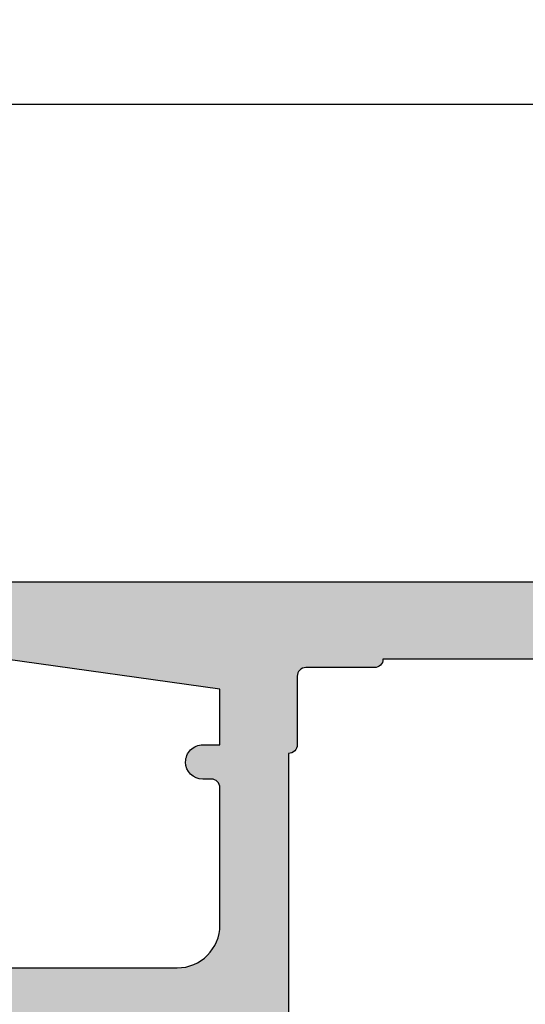
# Model space of a CAD drawing. Units: millimetres. Extents: x 13723 to 21016, y 8522 to 12152.
# Drawn here: x 14457 to 14469, y 10422 to 10445 of the extents above; entities that cross this region are included whole.
import ezdxf

# ---------------------------------------------------------------- set-up
doc = ezdxf.new("R2010")
doc.units = ezdxf.units.MM
for name, color, linetype in [('AL_CONT', 50, 'Continuous'), ('DIM_1', 252, 'Continuous'), ('DIM_2', 253, 'Continuous')]:
    doc.layers.add(name, color=color, linetype=linetype)
doc.styles.add('ARIAL', font='arial.ttf')
doc.dimstyles.new('MBP_DIM2', dxfattribs={"dimscale": 0, "dimtxt": 3, "dimasz": 3, "dimexe": 1, "dimexo": 0, "dimgap": 0.5, "dimtad": 0, "dimdec": 1, "dimlfac": -1, "dimzin": 9, "dimdsep": 46, "dimtxsty": 'ARIAL', "dimcen": -1, "dimclrd": 256, "dimclre": 256, "dimclrt": 80, "dimadec": 0, "dimazin": 0, "dimtfac": 0.7, "dimtdec": 1, "dimtmove": 1, "dimatfit": 2, "dimfxl": 1, "dimtolj": 1, "dimtzin": 9, "dimarcsym": 0})

# ---------------------------------------------------------------- blocks, each defined once
blk = doc.blocks.new('270181')
at = {"layer": 'DIM_2'}
h = blk.add_hatch(color=256, dxfattribs=at)
edge = h.paths.add_edge_path()
edge.add_arc((36.21395105085438, 54.99786618528531), 0.2352604177393028, 120.76096102891961, 198.0026433355157, ccw=False)
edge.add_arc((36.18619776866093, 54.97010648746539), 0.2478574515901547, -3.276237316963602, 111.93105124064999, ccw=False)
edge.add_arc((36.63332324413162, 54.94451144634525), 0.1999999999999991, 176.7237626828986, 233.0009542475419)
edge.add_line((36.51296289973469, 54.78478233974081), (37.85071531368706, 53.77674852120905))
edge.add_arc((37.73035496929052, 53.61701941460453), 0.1999999999998306, -6.999007119444798, 53.00095424764601, ccw=False)
edge.add_arc((38.1273742746385, 53.56827855719622), 0.2000000000000221, 173.0009928804695, 332.0469023451688)
edge.add_line((38.30404059595196, 53.4745288323242), (39.78412875893306, 56.26367548135098))
edge.add_arc((39.60746243761942, 56.35742520622283), 0.20000000000011, 332.046902345235, 453.0009649886213)
edge.add_line((39.59699188254291, 56.55715093685469), (38.42800162532893, 56.49586701097612))
edge.add_arc((38.43847218040534, 56.29614128034441), 0.1999999999999487, 93.00096498859513, 163.0009649885922)
edge.add_line((38.24721024440171, 56.35461240002007), (38.24170194533588, 56.3365944802459))
edge.add_arc((38.0504400093322, 56.39506559992158), 0.200000000000006, 265.0009649886307, 343.00096498859045, ccw=False)
edge.add_line((38.03301221641296, 56.19582636675209), (36.49999999999713, 56.40002748132847))
edge.add_line((36.49999999999713, 56.40002748132847), (36.09999999999704, 56.40002748132847))
edge.add_line((36.09999999999704, 56.40002748132847), (35.99999999999554, 56.49999999999913))
edge.add_line((35.99999999999554, 56.49999999999913), (32.09997087223766, 56.50000000000014))
edge.add_arc((32.09997087223763, 56.30000000000012), 0.2000000000000171, 89.99999999999186, 179.9999999999756)
edge.add_line((31.89997087223761, 56.3000000000002), (31.89997087223767, 55.0999999999997))
edge.add_arc((32.09997087223768, 55.09999999999967), 0.2000000000000171, 179.9999999999919, 269.9999999999919)
edge.add_line((32.09997087223766, 54.89999999999966), (33.99997087223758, 54.89999999999966))
edge.add_arc((33.99997087223753, 54.69999999999962), 0.2000000000000384, 1.9895196601282805e-12, 89.99999999998568, ccw=False)
edge.add_line((34.19997087223757, 54.69999999999963), (34.19997087223769, 50.50000000000151))
edge.add_arc((33.69997087223768, 50.50000000000151), 0.5000000000000071, -89.99999999999272, 7.958078640513122e-13, ccw=False)
edge.add_line((33.69997087223774, 50.0000000000015), (22.78282814859195, 49.99999999999968))
edge.add_arc((22.78282814859053, 49.80000000000032), 0.1999999999993562, 89.99999999959289, 134.999999999597)
edge.add_line((22.64140679235467, 49.94142135623817), (22.49998543611738, 49.80000000000089))
edge.add_line((22.49998543611738, 49.80000000000089), (22.3585640798801, 49.94142135623806))
edge.add_arc((22.21714272364281, 49.80000000000064), 0.2000000000000599, 45.00000000002591, 90.00000000000203)
edge.add_line((22.2171427236428, 50.0000000000007), (11.29999999999765, 50.00000000000036))
edge.add_arc((11.29999999999765, 50.50000000000036), 0.5, 180, 270, ccw=False)
edge.add_line((10.79999999999765, 50.50000000000036), (10.79999999999765, 54.69999999999893))
edge.add_arc((10.99999999999766, 54.69999999999884), 0.2000000000000171, 89.99999999999193, 179.9999999999756, ccw=False)
edge.add_line((10.99999999999769, 54.89999999999886), (12.89999999999767, 54.89999999999886))
edge.add_arc((12.89999999999767, 55.09999999999891), 0.2000000000000455, 270, 360)
edge.add_line((13.09999999999771, 55.09999999999891), (13.09999999999771, 56.29999999999873))
edge.add_arc((12.89999999999767, 56.29999999999873), 0.2000000000000455, 0, 89.99999999998371)
edge.add_line((12.89999999999772, 56.49999999999877), (10.39999999999767, 56.49999999999866))
edge.add_arc((10.3999999999977, 56.69999999999867), 0.2000000000000171, 179.9999999999918, 269.99999999999187, ccw=False)
edge.add_line((10.19999999999768, 56.6999999999987), (10.19999999999785, 58.79999999999861))
edge.add_arc((9.999999999997804, 58.79999999999861), 0.2000000000000455, 0, 89.99999999998371)
edge.add_line((9.999999999997861, 58.99999999999866), (9.199999999997736, 58.99999999999866))
edge.add_arc((9.199999999997651, 58.7999999999987), 0.1999999999999602, 89.99999999997557, 179.9999999999919)
edge.add_line((8.99999999999769, 58.79999999999873), (8.999999999997918, 51.00000000000036))
edge.add_arc((7.999999999997918, 51.00000000000036), 1, -89.99999999999682, 0, ccw=False)
edge.add_line((7.999999999997975, 50.00000000000036), (4.800000000005582, 50.00000000000036))
edge.add_arc((4.800000000005497, 50.20000000000032), 0.1999999999999602, 180.0000000000081, 270.00000000002444, ccw=False)
edge.add_line((4.600000000005537, 50.20000000000029), (4.600000000005537, 50.40000000000023))
edge.add_arc((4.200000000005673, 50.40000000000023), 0.3999999999998636, 0, 90.00000000001629)
edge.add_arc((4.200000000005332, 50.40000000000023), 0.3999999999998636, 89.99999999996743, 180)
edge.add_line((3.800000000005468, 50.40000000000023), (3.800000000005639, 49.99999999999999))
edge.add_line((3.800000000005639, 49.99999999999999), (2.499999999996952, 50.00000000000014))
edge.add_line((2.499999999996952, 50.00000000000014), (1.799999999997873, 54.99999999999263))
edge.add_line((1.799999999997873, 54.99999999999263), (1.799999999997631, 65.60000000000005))
edge.add_line((1.799999999997631, 65.60000000000005), (2.299999999997688, 65.60000000000005))
edge.add_arc((2.299999999997699, 65.80000000000004), 0.1999999999999886, 269.9999999999969, 360)
edge.add_line((2.499999999997691, 65.80000000000004), (2.499999999997691, 66.8000000000001))
edge.add_arc((2.699999999997736, 66.8000000000001), 0.2000000000000455, 90, 180, ccw=False)
edge.add_line((2.699999999997736, 67.00000000000014), (3.299999999997759, 67.00000000000014))
edge.add_arc((3.299999999997759, 66.50000000000014), 0.5, 0, 90, ccw=False)
edge.add_line((3.799999999997759, 66.50000000000014), (3.799999999997873, 65.79999999999987))
edge.add_arc((3.999999999998174, 65.7999999999999), 0.2000000000003013, 180.0000000000082, 269.9999999999593)
edge.add_line((3.999999999998032, 65.5999999999996), (4.499999999997918, 65.60000000000005))
edge.add_arc((4.499999999997691, 66.10000000000005), 0.5, 270.000000000026, 360)
edge.add_line((4.999999999997691, 66.10000000000005), (4.999999999997691, 68.4254030000001))
edge.add_arc((3.999999839869937, 68.4254032067241), 1.000000160127775, 359.9999881555894, 435.5224807446114)
edge.add_arc((4.199999999997639, 69.20000000000009), 0.1999999999999478, 75.52248799999633, 180.0000000000041)
edge.add_line((3.999999999997691, 69.20000000000007), (3.999999999997691, 68.60000010794263))
edge.add_arc((3.799999999997635, 68.60000010794263), 0.2000000000000561, -99.99999999999221, 0, ccw=False)
edge.add_line((3.765270364464264, 68.40303855734012), (2.226351822330706, 68.67439141743083))
edge.add_arc((2.39999999999767, 69.65919917044303), 1.000000000000003, 180, 259.99999999999807, ccw=False)
edge.add_line((1.399999999997668, 69.65919917044303), (1.399999999997668, 72.34080093749961))
edge.add_arc((2.399999999997614, 72.34080093749967), 0.9999999999999458, 99.99999999999932, 180.0000000000032, ccw=False)
edge.add_line((2.226351822330706, 73.32560869051181), (3.765270364464264, 73.5969615506024))
edge.add_arc((3.799999999997715, 73.4), 0.1999999999999659, 0, 100.0000000000204, ccw=False)
edge.add_line((3.999999999997691, 73.4), (3.999999999997691, 72.8000000000001))
edge.add_arc((4.199999839869792, 72.80000012403428), 0.1999998398721393, 180.0000355332057, 284.4775704784344)
edge.add_arc((3.999999999997616, 73.57459700000013), 1.00000000000008, 284.4775119999979, 359.9999999999968)
edge.add_line((4.999999999997691, 73.57459700000007), (4.999999999997683, 75.00000000000003))
edge.add_line((4.999999999997683, 75.00000000000003), (-2.322586567515827e-12, 75.00000000000003))
edge.add_line((-2.322350831152423e-12, 75.00000000000003), (-7.928361571671527e-14, 2.842170943040401e-14))
edge.add_line((-7.928361571671525e-14, 2.131628207280301e-14), (2.999999999999915, 2.131628207280301e-14))
edge.add_arc((2.999999999999915, 1.000000000000021), 1, 270, 360)
edge.add_line((3.999999999999915, 1.000000000000021), (3.999999999999915, 1.399999999999999))
edge.add_arc((3.799999999999869, 1.399999999999999), 0.2000000000000455, 0, 90)
edge.add_line((3.799999999999869, 1.600000000000044), (2.099999999999824, 1.600000000000044))
edge.add_arc((2.099999999999824, 2.100000000000044), 0.5, 180, 270, ccw=False)
edge.add_line((1.599999999999824, 2.100000000000044), (1.599999999999881, 4.000000000000021))
edge.add_arc((2.599999999999881, 4.000000000000021), 1, 90, 180, ccw=False)
edge.add_line((2.599999999999881, 5.000000000000021), (8.717157287525396, 5.000000000000135))
edge.add_arc((8.717157287525401, 5.20000000000018), 0.2000000000000455, 269.9999999999985, 314.9999999999759)
edge.add_line((8.858578643762684, 5.058578643762779), (8.999999999999972, 5.199999999999953))
edge.add_line((8.999999999999972, 5.199999999999953), (9.14142135623726, 5.058578643762665))
edge.add_arc((9.282842712474494, 5.199999999999953), 0.1999999999999318, 225.0000000000108, 270.0000000000152)
edge.add_line((9.282842712474547, 5.000000000000021), (15.39999999999984, 5.000000000000021))
edge.add_arc((15.39999999999984, 4.000000000000021), 1, 0, 90, ccw=False)
edge.add_line((16.39999999999984, 4.000000000000021), (16.39999999999984, 2.100000000000044))
edge.add_arc((15.89999999999984, 2.100000000000044), 0.5, -90, 0, ccw=False)
edge.add_line((15.89999999999984, 1.600000000000044), (14.1999999999999, 1.600000000000044))
edge.add_arc((14.1999999999999, 1.400000000000112), 0.1999999999999318, 90, 180.0000000000326)
edge.add_line((13.99999999999997, 1.399999999999999), (13.99999999999997, 1.000000000000021))
edge.add_arc((14.99999999999997, 1.000000000000021), 1, 180, 270)
edge.add_line((14.99999999999997, 2.131628207280301e-14), (18.52540300000007, 2.131628207280301e-14))
edge.add_arc((18.52540300000005, 1.00000000000001), 0.9999999999999885, 270.000000000001, 345.5224880000024)
edge.add_arc((19.29999987596588, 0.8000001601277836), 0.1999998398720488, 345.5224295215825, 449.9999644668014)
edge.add_line((19.30000000000004, 0.9999999999997939), (18.49999999999997, 1.000000000000021))
edge.add_arc((18.49999999999997, 1.500000000000021), 0.5, 180, 270, ccw=False)
edge.add_line((17.99999999999997, 1.500000000000021), (17.99999964603487, 4.799999978547497))
edge.add_arc((18.19999964603491, 4.799999999999976), 0.2000000000000466, 90.00000000001631, 180.0000061456825, ccw=False)
edge.add_line((18.19999964603485, 5.000000000000021), (36.00000445707073, 5.000000000000028))
edge.add_line((36.00000445707073, 5.000000000000028), (36.09999999999704, 5.100027268034012))
edge.add_line((36.09999999999704, 5.100027268034012), (36.49999999999713, 5.100027268034012))
edge.add_line((36.49999999999713, 5.100027268034012), (38.03301221641297, 5.30422838261039))
edge.add_arc((38.05044000933221, 5.104989149440915), 0.1999999999999913, 16.999035011407784, 94.99903501136959, ccw=False)
edge.add_line((38.24170194533588, 5.163460269116584), (38.24721024440171, 5.145442349342417))
edge.add_arc((38.43847218040534, 5.20391346901808), 0.1999999999999534, 196.9990350114091, 266.999035011409)
edge.add_line((38.42800162532895, 5.004187738386364), (39.59699188254291, 4.942903812507794))
edge.add_arc((39.60746243761943, 5.142629543139664), 0.2000000000001121, 266.9990350113768, 387.9530976547618)
edge.add_line((39.78412875893308, 5.236379268011504), (38.30404059595196, 8.02552591703828))
edge.add_arc((38.1273742746385, 7.931776192166268), 0.2000000000000234, 27.95309765483116, 186.9990071195306)
edge.add_arc((37.73035496929053, 7.883035334757949), 0.1999999999998289, -53.00095424764322, 6.999007119447128, ccw=False)
edge.add_line((37.85071531368708, 7.723306228153433), (36.5129628997347, 6.715272409621676))
edge.add_arc((36.63332324413162, 6.555543303017225), 0.2000000000000041, 126.9990457524542, 183.2762373170974)
edge.add_arc((36.18619776866093, 6.5299482618971), 0.2478574515901554, -111.93105124064829, 3.276237316962977, ccw=False)
edge.add_arc((36.21395105085438, 6.50218856407718), 0.2352604177393023, 161.997356664486, 239.2390389710843, ccw=False)
edge.add_arc((35.79999999999771, 6.636710527877693), 0.1999999999994203, 341.9973566633632, 359.9999999988812)
edge.add_line((35.99999999999713, 6.636710527873788), (35.99999999999713, 11.466052671814))
edge.add_arc((36.1999999999971, 11.466052671814), 0.1999999999999744, 60.000000000002785, 180, ccw=False)
edge.add_line((36.29999999999708, 11.63925775257087), (38.02087121524912, 10.64571229320444))
edge.add_arc((37.92087121524923, 10.47250721244741), 0.2000000000000646, 18.590377890764387, 60.000000000047805, ccw=False)
edge.add_arc((38.2999999999971, 10.60002726802959), 0.2000000000000347, 198.5903778907077, 359.999999999996)
edge.add_line((38.49999999999713, 10.60002726802958), (38.49999999999713, 13.70002726802957))
edge.add_arc((37.99999999999713, 13.70002726802957), 0.5, 0, 90)
edge.add_line((37.99999999999713, 14.20002726802957), (36.49999999999707, 14.20002726802957))
edge.add_arc((36.49999999999707, 14.70002726802957), 0.5, 179.9999999999976, 270, ccw=False)
edge.add_line((35.99999999999707, 14.70002726802959), (35.99999999999707, 46.80002748133288))
edge.add_arc((36.49999999999707, 46.8000274813329), 0.5, 90, 180.0000000000024, ccw=False)
edge.add_line((36.49999999999707, 47.30002748133291), (37.99999999999713, 47.30002748133291))
edge.add_arc((37.99999999999713, 47.80002748133291), 0.5, 270, 360)
edge.add_line((38.49999999999713, 47.80002748133291), (38.49999999999713, 50.90002748133291))
edge.add_arc((38.2999999999971, 50.90002748133289), 0.2000000000000313, 4.071109992272665e-12, 161.4096221092923)
edge.add_arc((37.92087121524923, 51.02754753691507), 0.2000000000000622, 299.99999999995293, 341.409622109237, ccw=False)
edge.add_line((38.02087121524912, 50.85434245615804), (36.29999999999708, 49.86079699679161))
edge.add_arc((36.1999999999971, 50.03400207754849), 0.1999999999999769, 180, 299.9999999999972, ccw=False)
edge.add_line((35.99999999999713, 50.03400207754849), (35.99999999999713, 54.8633442214887))
edge.add_arc((35.79999999999771, 54.86334422148479), 0.1999999999994202, 1.117519692882261e-09, 18.00264333663561)
edge = h.paths.add_edge_path()
edge.add_line((58.00000000000129, 6.636683046541123), (58.00000000000106, 11.46602519048142))
edge.add_arc((57.80000000000111, 11.4660251904814), 0.1999999999999531, 4.071109992274256e-12, 120.0000000000086)
edge.add_line((57.7000000000011, 11.63923027123823), (55.97912878474907, 10.64568481187186))
edge.add_arc((56.07912878474898, 10.47247973111491), 0.200000000000006, 119.9999999999689, 161.409622109254)
edge.add_arc((55.70000000000112, 10.599999786697), 0.2000000000000565, 179.9999999999995, 341.4096221092992, ccw=False)
edge.add_line((55.50000000000106, 10.599999786697), (55.50000000000106, 13.69999978669716))
edge.add_arc((56.00000000000106, 13.69999978669716), 0.5, 90, 180, ccw=False)
edge.add_line((56.00000000000106, 14.19999978669716), (57.5000000000014, 14.19999978669716))
edge.add_arc((57.5000000000014, 14.69999978669717), 0.5000000000000036, 270, 359.9999999999996)
edge.add_line((58.0000000000014, 14.69999978669716), (58.00000000000203, 46.800000000003))
edge.add_arc((57.50000000000203, 46.80000000000301), 0.5, 359.9999999999984, 450)
edge.add_line((57.50000000000203, 47.30000000000301), (56.00000000000129, 47.30000000000302))
edge.add_arc((56.00000000000129, 47.80000000000302), 0.5, 180, 270, ccw=False)
edge.add_line((55.50000000000129, 47.80000000000302), (55.50000000000129, 50.90000000000313))
edge.add_arc((55.70000000000135, 50.9000000000031), 0.2000000000000597, 18.59037789070902, 179.9999999999918, ccw=False)
edge.add_arc((56.07912878474927, 51.02752005558537), 0.2000000000001073, 198.5903778907823, 240.0000000000671)
edge.add_line((55.97912878474941, 50.85431497482827), (57.70000000000133, 49.8607695154619))
edge.add_arc((57.8000000000013, 50.0339745962188), 0.1999999999999944, 240.0000000000104, 360.0000000000081)
edge.add_line((58.00000000000129, 50.03397459621883), (58.00000000000129, 54.86331674015904))
edge.add_arc((58.2000000000007, 54.86331674015517), 0.1999999999994131, 161.9973566633747, 179.9999999988927, ccw=False)
edge.add_arc((57.78604894914402, 54.99783870395565), 0.2352604177393028, 341.9973566644844, 419.2390389710804)
edge.add_arc((57.81380223133748, 54.97007900613573), 0.2478574515901521, 68.06894875935149, 183.2762373169637)
edge.add_arc((57.36667675586679, 54.9444839650156), 0.2000000000000054, -53.00095424754602, 3.276237317097184, ccw=False)
edge.add_line((57.48703710026371, 54.78475485841115), (56.14928468631134, 53.77672103987939))
edge.add_arc((56.26964503070788, 53.61699193327487), 0.1999999999998292, 126.9990457523568, 186.9990071194471)
edge.add_arc((55.87262572535992, 53.56825107586656), 0.2000000000000221, -152.04690234517068, 6.9990071195305745, ccw=False)
edge.add_line((55.69595940404646, 53.47450135099455), (54.21587124106535, 56.26364800002133))
edge.add_arc((54.392537562379, 56.35739772489318), 0.2000000000001067, 86.99903501137868, 207.9530976547632, ccw=False)
edge.add_line((54.40300811745551, 56.55712345552504), (55.57199837466947, 56.49583952964647))
edge.add_arc((55.56152781959306, 56.29611379901476), 0.1999999999999487, 16.999035011407784, 86.99903501140483, ccw=False)
edge.add_line((55.75278975559669, 56.35458491869042), (55.75829805466254, 56.33656699891625))
edge.add_arc((55.94955999066622, 56.39503811859192), 0.2000000000000018, 196.9990350114056, 274.9990350113653)
edge.add_line((55.96698778358545, 56.19579888542243), (57.50000000000129, 56.39999999999881))
edge.add_line((57.50000000000129, 56.39999999999881), (57.90000000000138, 56.39999999999881))
edge.add_line((57.90000000000138, 56.39999999999881), (58.00002748888654, 56.49999999999882))
edge.add_line((58.00002748888654, 56.49999999999882), (59.30000000000232, 56.49999999999986))
edge.add_arc((59.30000000000189, 56.99999999999989), 0.5000000000000284, 270.0000000000488, 359.9999999999968)
edge.add_line((59.80000000000192, 56.99999999999986), (59.80000000000192, 58.79999999999947))
edge.add_arc((60.00000000000196, 58.79999999999941), 0.2000000000000384, 89.99999999999801, 179.9999999999837, ccw=False)
edge.add_line((60.00000000000197, 58.99999999999946), (60.80000000000192, 58.99999999999946))
edge.add_arc((60.80000000000192, 58.79999999999953), 0.1999999999999318, -1.63140612130519e-11, 90, ccw=False)
edge.add_line((61.00000000000185, 58.79999999999947), (61.00000000000197, 51.00000000000082))
edge.add_arc((62.00000000000197, 51.00000000000082), 1, 180, 270)
edge.add_line((62.00000000000197, 50.00000000000082), (70.0000000000023, 50.00000000000095))
edge.add_line((70.0000000000023, 50.00000000000095), (70.00000000000225, 3.907985046680551e-13))
edge.add_line((70.00000000000225, 3.918135657191435e-13), (67.00000000000225, 4.831690603168681e-13))
edge.add_arc((67.00000000000225, 1.000000000000483), 1, 180, 270, ccw=False)
edge.add_line((66.00000000000225, 1.000000000000483), (66.00000000000225, 1.40000000000046))
edge.add_arc((66.20000000000229, 1.40000000000046), 0.2000000000000455, 90, 180, ccw=False)
edge.add_line((66.20000000000229, 1.600000000000506), (67.90000000000234, 1.600000000000506))
edge.add_arc((67.90000000000234, 2.100000000000506), 0.5, 270, 360)
edge.add_line((68.40000000000234, 2.100000000000506), (68.4000000000024, 3.999999999997243))
edge.add_arc((67.4000000000024, 3.999999999997243), 1, 0, 89.99999999998046)
edge.add_line((67.40000000000273, 4.999999999997243), (60.12569393510345, 4.999999999999744))
edge.add_arc((60.12569393510199, 4.500000000000748), 0.4999999999989964, 89.99999999983227, 156.1594661241821)
edge.add_line((59.66835695962451, 4.702096241579142), (58.34266330868471, 1.702096241579028))
edge.add_arc((58.80000028416371, 1.500000000001487), 0.5000000000000427, 156.1594661243419, 269.9999999999935)
edge.add_line((58.80000028416365, 1.000000000001444), (59.60000028416383, 1.00000000000145))
edge.add_arc((59.60000016012962, 0.8000001601293141), 0.1999998398721739, -14.477570478438508, 89.9999644667862, ccw=False)
edge.add_arc((58.82540328416386, 1.000000000001478), 1.000000000000028, 270, 345.52248800000064, ccw=False)
edge.add_line((58.82540328416386, 1.449951270160454e-12), (57.30000042360454, 1.449507180950604e-12))
edge.add_arc((57.30000042360454, 0.200000000001495), 0.2000000000000455, 180, 270, ccw=False)
edge.add_line((57.10000042360449, 0.200000000001495), (57.10000042360449, 1.753323331484893))
edge.add_arc((57.60000042360449, 1.753323331484794), 0.5, 156.1594661243369, 179.9999999999887, ccw=False)
edge.add_line((57.14266344812555, 1.955419573062358), (58.22199194622014, 4.397903545123873))
edge.add_arc((57.76465497074116, 4.599999786701345), 0.5000000000000018, 336.1594661243486, 450)
edge.add_line((57.76465497074116, 5.099999786701346), (57.50000000000129, 5.099999786701346))
edge.add_line((57.50000000000129, 5.099999786701346), (55.96698778358545, 5.304200901277724))
edge.add_arc((55.94955999066622, 5.104961668108238), 0.2000000000000007, 85.00096498863476, 163.0009649885944)
edge.add_line((55.75829805466254, 5.163432787783904), (55.75278975559669, 5.145414868009738))
edge.add_arc((55.56152781959306, 5.203885987685398), 0.1999999999999527, 273.0009649885951, 343.0009649885917, ccw=False)
edge.add_line((55.57199837466947, 5.004160257053684), (54.40300811745551, 4.942876331175114))
edge.add_arc((54.392537562379, 5.14260206180698), 0.2000000000001073, 152.0469023452361, 273.00096498862126, ccw=False)
edge.add_line((54.21587124106535, 5.236351786678824), (55.69595940404646, 8.025498435705607))
edge.add_arc((55.87262572535992, 7.931748710833602), 0.2000000000000201, -6.9990071195305745, 152.0469023451707, ccw=False)
edge.add_arc((56.26964503070788, 7.883007853425283), 0.1999999999998289, 173.0009928805529, 233.0009542476431)
edge.add_line((56.14928468631134, 7.723278746820768), (57.48703710026371, 6.71524492828901))
edge.add_arc((57.36667675586679, 6.555515821684558), 0.2000000000000048, -3.276237317097184, 53.00095424754602, ccw=False)
edge.add_arc((57.81380223133748, 6.529920780564433), 0.2478574515901554, 176.7237626830367, 291.9310512406484)
edge.add_arc((57.78604894914402, 6.502161082744506), 0.2352604177393026, 300.7609610289197, 378.0026433355159)
edge.add_arc((58.2000000000007, 6.636683046544983), 0.199999999999413, 180.0000000011058, 198.0026433366238, ccw=False)
edge = h.paths.add_edge_path(flags=16)
edge.add_arc((61.60000000000166, 6.600000000000804), 0.2000000000000313, 4.4792614062316716e-11, 90.00000000000409, ccw=False)
edge.add_line((61.8000000000017, 6.600000000000961), (66.00000000000236, 6.600000000000392))
edge.add_arc((66.20000000000238, 6.600000000000307), 0.2000000000000171, 89.99999999999193, 179.9999999999756, ccw=False)
edge.add_line((66.2000000000024, 6.800000000000324), (67.80000000000237, 6.800000000000381))
edge.add_arc((67.80000000000237, 7.000000000000426), 0.2000000000000455, 270, 359.9999999999837)
edge.add_line((68.00000000000242, 7.000000000000369), (68.0000000000023, 8.60000000000062))
edge.add_arc((68.20000000000232, 8.600000000000591), 0.2000000000000171, 90.00000000000807, 179.9999999999918, ccw=False)
edge.add_line((68.20000000000229, 8.800000000000608), (68.20000000000246, 14.40000000000063))
edge.add_arc((68.20000000000248, 14.60000000000069), 0.2000000000000597, 180.0000000000041, 269.9999999999959, ccw=False)
edge.add_line((68.00000000000242, 14.60000000000068), (68.00000000000247, 19.20000000000059))
edge.add_arc((68.20000000000249, 19.20000000000061), 0.2000000000000171, 90.00000000000807, 180.0000000000081, ccw=False)
edge.add_line((68.20000000000246, 19.40000000000063), (68.20000000000258, 25.00000000000065))
edge.add_arc((68.20000000000263, 25.20000000000064), 0.1999999999999886, 180, 269.99999999998374, ccw=False)
edge.add_line((68.00000000000264, 25.20000000000064), (68.00000000000264, 29.80000000000044))
edge.add_arc((68.20000000000266, 29.80000000000041), 0.2000000000000171, 90.00000000000807, 179.9999999999918, ccw=False)
edge.add_line((68.20000000000263, 30.00000000000043), (68.20000000000269, 35.60000000000045))
edge.add_arc((68.20000000000275, 35.80000000000044), 0.1999999999999886, 179.9999999999837, 269.99999999998374, ccw=False)
edge.add_line((68.00000000000276, 35.80000000000049), (68.00000000000281, 40.4000000000004))
edge.add_arc((68.20000000000283, 40.40000000000043), 0.2000000000000171, 90.00000000000807, 180.0000000000081, ccw=False)
edge.add_line((68.2000000000028, 40.60000000000045), (68.20000000000292, 46.20000000000047))
edge.add_arc((68.20000000000294, 46.40000000000049), 0.2000000000000171, 180.0000000000081, 269.99999999999187, ccw=False)
edge.add_line((68.00000000000293, 46.40000000000046), (68.00000000000298, 48.00000000000054))
edge.add_arc((67.80000000000268, 48.00000000000023), 0.2000000000003013, 8.956441982987771e-11, 90.00000000008957)
edge.add_line((67.80000000000237, 48.20000000000053), (66.19999999999985, 48.20000000000093))
edge.add_arc((66.1999999999998, 48.40000000000092), 0.1999999999999957, 180.000000000002, 270.0000000000122, ccw=False)
edge.add_line((65.9999999999998, 48.40000000000092), (61.8000000000017, 48.40000000000074))
edge.add_arc((61.60000000000171, 48.40000000000092), 0.1999999999999886, 269.99999999998374, 359.99999999995117, ccw=False)
edge.add_line((61.60000000000165, 48.20000000000093), (60.00000000000197, 48.20000000000093))
edge.add_arc((60.00000000000197, 48.00000000000088), 0.2000000000000455, 90, 179.9999999999837)
edge.add_line((59.80000000000192, 48.00000000000094), (59.80000000000204, 46.40000000000069))
edge.add_arc((59.60000000000199, 46.40000000000069), 0.2000000000000455, -90, 0, ccw=False)
edge.add_line((59.60000000000199, 46.20000000000064), (59.60000000000142, 13.60000000000085))
edge.add_arc((59.6000000000014, 13.40000000000078), 0.2000000000000668, 6.0822458181064576e-12, 89.99999999999392, ccw=False)
edge.add_line((59.80000000000147, 13.4000000000008), (59.8000000000017, 7.000000000000767))
edge.add_arc((60.00000000000172, 7.000000000000803), 0.2000000000000242, 180.0000000000102, 270.0000000000061)
edge.add_line((60.00000000000174, 6.800000000000779), (61.60000000000165, 6.800000000000836))
edge = h.paths.add_edge_path(flags=16)
edge.add_line((24.49998543611738, 48.40000000000001), (32.19997087223818, 48.39999999999966))
edge.add_arc((32.39997087223826, 48.39999999999969), 0.2000000000000739, 180.0000000000082, 269.9999999999756)
edge.add_line((32.39997087223817, 48.19999999999962), (33.99997087223757, 48.19999999999962))
edge.add_arc((33.99997087223791, 47.99999999999935), 0.2000000000002728, 9.771383702172898e-11, 90.00000000009771, ccw=False)
edge.add_line((34.19997087223818, 47.99999999999969), (34.19997087223841, 46.40000000000001))
edge.add_arc((34.39997087223846, 46.40000000000001), 0.2000000000000455, 180, 270)
edge.add_line((34.39997087223846, 46.19999999999996), (34.39997087223847, 13.60000000000005))
edge.add_arc((34.39997087223847, 13.40000000000001), 0.2000000000000455, 90, 180)
edge.add_line((34.19997087223842, 13.40000000000001), (34.1999708722382, 7.000000000000032))
edge.add_arc((33.99997087223815, 7.000000000000032), 0.2000000000000455, -90, 0, ccw=False)
edge.add_line((33.99997087223815, 6.799999999999986), (32.39997087223819, 6.799999999999983))
edge.add_arc((32.39997087223816, 6.600000000000024), 0.1999999999999593, 89.99999999999186, 179.999999999959)
edge.add_line((32.1999708722382, 6.600000000000167), (10.99999999999997, 6.600000000000049))
edge.add_arc((10.79999999999998, 6.599999999999993), 0.1999999999999886, 1.602999559457704e-11, 90.00000000001629)
edge.add_line((10.79999999999993, 6.799999999999983), (7.199999999999903, 6.799999999999983))
edge.add_arc((7.199999999999897, 6.600000000000057), 0.1999999999999256, 89.99999999999821, 179.9999999999697)
edge.add_line((6.999999999999972, 6.600000000000163), (3.999999999999858, 6.599999999999934))
edge.add_arc((3.799999999999818, 6.599999999999939), 0.2000000000000401, 359.9999999999985, 450.0000000000015)
edge.add_line((3.799999999999812, 6.799999999999979), (2.199999999999903, 6.799999999999979))
edge.add_arc((2.199999999999875, 6.999999999999996), 0.2000000000000171, 180.0000000000244, 270.00000000000813, ccw=False)
edge.add_line((1.999999999999858, 6.999999999999911), (1.999999999999915, 8.600000000000161))
edge.add_arc((1.799999999999905, 8.600000000000197), 0.2000000000000099, 359.9999999999898, 449.9999999999939)
edge.add_line((1.799999999999926, 8.800000000000207), (1.799999999999748, 14.40000000000023))
edge.add_arc((1.799999999999784, 14.60000000000018), 0.1999999999999531, 269.9999999999898, 359.9999999999939)
edge.add_line((1.999999999999737, 14.60000000000016), (1.999999999999737, 19.20000000000018))
edge.add_arc((1.799999999999727, 19.20000000000022), 0.2000000000000099, 359.9999999999898, 449.9999999999939)
edge.add_line((1.799999999999748, 19.40000000000023), (1.799999999999578, 25.00000000000026))
edge.add_arc((1.799999999999613, 25.20000000000021), 0.1999999999999531, 269.9999999999898, 359.9999999999939)
edge.add_line((1.999999999999567, 25.20000000000019), (2.000000000000192, 29.79999999999998))
edge.add_arc((1.800000000000152, 29.79999999999999), 0.2000000000000401, 359.999999999998, 450.0000000000015)
edge.add_line((1.800000000000146, 30.00000000000003), (1.800000000000033, 35.60000000000005))
edge.add_arc((1.800000000000068, 35.8), 0.1999999999999531, 269.9999999999898, 359.9999999999939)
edge.add_line((2.000000000000021, 35.79999999999998), (2.000000000000021, 40.40000000000001))
edge.add_arc((1.799999999999983, 40.40000000000001), 0.2000000000000384, 359.999999999998, 450.000000000002)
edge.add_line((1.799999999999976, 40.60000000000005), (1.799999999999919, 46.19999999999996))
edge.add_arc((1.799999999999898, 46.39999999999997), 0.2000000000000099, 270.0000000000061, 360.0000000000102)
edge.add_line((1.999999999999908, 46.40000000000001), (1.999999999999851, 47.99999999999969))
edge.add_arc((2.199999999999925, 47.99999999999966), 0.2000000000000739, 90.00000000000807, 179.9999999999918, ccw=False)
edge.add_line((2.199999999999896, 48.19999999999973), (3.799999999999805, 48.19999999999973))
edge.add_arc((3.799999999999868, 48.39999999999971), 0.1999999999999815, 269.9999999999819, 359.9999999999857)
edge.add_line((3.999999999999851, 48.39999999999966), (20.49998543611738, 48.40000000000001))
edge.add_arc((20.69998543611737, 48.39999999999995), 0.1999999999999886, 179.9999999999837, 269.9999999999837)
edge.add_line((20.69998543611731, 48.19999999999996), (24.29998543611745, 48.19999999999996))
edge.add_arc((24.29998543611739, 48.39999999999995), 0.1999999999999886, 270.0000000000152, 360.0000000000163)
at = {"layer": 'AL_CONT'}
for points in [[(8.99999999999769, 58.79999999999873), (8.999999999997918, 51.00000000000036, -0.4142135623730784), (7.999999999997975, 50.00000000000036), (4.800000000005582, 50.00000000000036, -0.4142135623731783), (4.600000000005537, 50.20000000000029), (4.600000000005537, 50.40000000000023, 0.4142135623731783), (4.200000000005559, 50.80000000000009, 0.4142135623732615), (3.800000000005468, 50.40000000000023), (3.800000000005639, 49.99999999999999), (2.499999999996952, 50.00000000000014), (1.799999999997873, 54.99999999999263)], [(1.799999999999976, 40.60000000000005), (1.799999999999919, 46.19999999999996, 0.4142135623731159), (1.999999999999908, 46.40000000000001), (1.999999999999851, 47.99999999999969, -0.4142135623730118), (2.199999999999896, 48.19999999999973), (3.799999999999805, 48.19999999999973, 0.4142135623731132), (3.999999999999851, 48.39999999999966), (20.49998543611738, 48.40000000000001, 0.4142135623730976), (20.69998543611731, 48.19999999999996), (24.29998543611745, 48.19999999999996, 0.4142135623731054), (24.49998543611738, 48.40000000000001), (32.19997087223818, 48.39999999999966, 0.4142135623729286), (32.39997087223817, 48.19999999999962), (33.99997087223757, 48.19999999999962, -0.4142135623731054), (34.19997087223818, 47.99999999999969), (34.19997087223841, 46.40000000000001, 0.414213562373095), (34.39997087223846, 46.19999999999996), (34.39997087223847, 13.60000000000005)]]:
    blk.add_lwpolyline(points, format="xyb", dxfattribs=at)
blk.add_lwpolyline([(-2.322350831152423e-12, 75.00000000000003), (-7.928361571671525e-14, 2.131628207280301e-14)], dxfattribs=at)
blk = doc.blocks.new('*D524')
at = {"layer": 'DEFPOINTS', "color": 0, "transparency": 16777216}
for p in [(14436.39534821999, 10442.72022173988), (14436.39534821999, 10431.58243344001), (14511.39534822, 10431.38243344001)]:
    blk.add_point(p, dxfattribs=at)
at = {"layer": 'DIM_1', "lineweight": -2, "transparency": 16777216}
for p, q in [((14436.39534821999, 10431.58243344001), (14436.39534821999, 10443.72022173988)), ((14511.39534822, 10431.38243344001), (14511.39534822, 10443.72022173988)), ((14439.39534821999, 10442.72022173988), (14471.24766745601, 10442.72022173988)), ((14508.39534822, 10442.72022173988), (14476.54302898398, 10442.72022173988))]:
    blk.add_line(p, q, dxfattribs=at)
at = {"layer": 'DIM_1', "transparency": 16777216}
for points in [[(14439.39534821999, 10443.22022173988), (14439.39534821999, 10442.22022173988), (14436.39534821999, 10442.72022173988)], [(14508.39534822, 10443.22022173988), (14508.39534822, 10442.22022173988), (14511.39534822, 10442.72022173988)]]:
    blk.add_solid(points, dxfattribs=at)
at = {"layer": 'DIM_1', "color": 80, "transparency": 16777216, "insert": (14473.89534822, 10442.72022173988), "char_height": 3, "attachment_point": 5, "style": 'ARIAL'}
blk.add_mtext('\\A1;75', dxfattribs=at)

msp = doc.modelspace()

# ---------------------------------------------------------------- block references
at = {"xscale": -1, "rotation": 90}
msp.add_blockref('270181', (14511.39534821999, 10431.58243344001), dxfattribs=at)

# ---------------------------------------------------------------- dimensions: what is measured, and where the dimension line sits
at = {"layer": 'DIM_1'}
dim = msp.add_linear_dim(base=(14436.39534821999, 10442.72022173988), p1=(14511.39534822, 10431.38243344001), p2=(14436.39534821999, 10431.58243344001), angle=180, dimstyle='MBP_DIM2', override={"dimscale": 1}, dxfattribs=at)
dim.commit()
dim.dimension.update_dxf_attribs({"geometry": '*D524', "text_midpoint": (14473.89534822, 10442.72022173988)})

doc.saveas('drawing.dxf')
